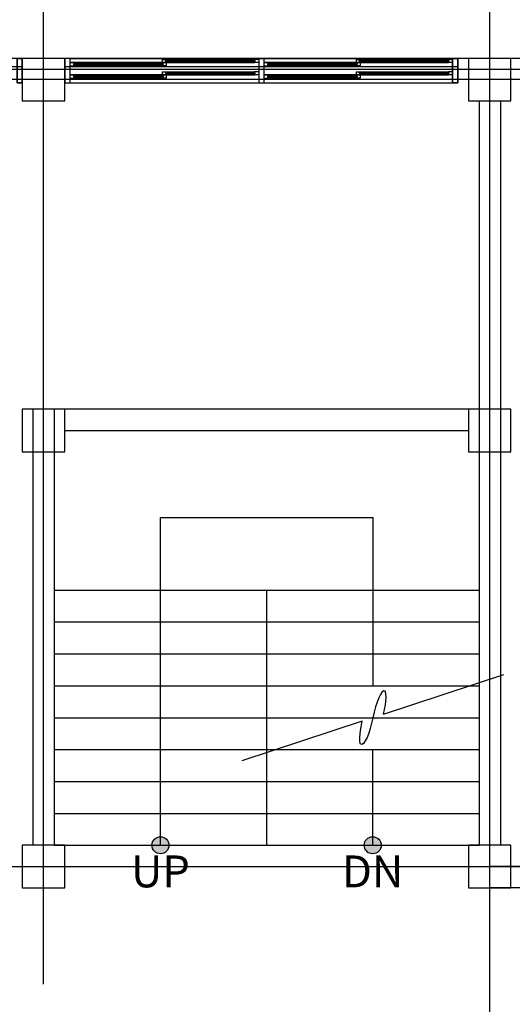
# Model space of a CAD drawing. Units: millimetres. Extents: x -1564081 to 2512892, y 2942848 to 5087718.
# Drawn here: x 728096 to 732734, y 4001500 to 4010759 of the extents above; entities that cross this region are included whole.
import ezdxf
from ezdxf.enums import TextEntityAlignment as Align

# ---------------------------------------------------------------- set-up
doc = ezdxf.new("R2010")
doc.units = ezdxf.units.MM
doc.header["$LTSCALE"] = 60
doc.header["$MEASUREMENT"] = 0
doc.layers.add('ELE-8', color=8, linetype='CONTINUOUS')
doc.styles.add('견고딕', font='HYGTRE.TTF')

msp = doc.modelspace()

# ---------------------------------------------------------------- hatches: boundary and pattern name
at = {"layer": 'ELE-8', "linetype": 'Continuous'}
h = msp.add_hatch(color=256, dxfattribs=at)
edge = h.paths.add_edge_path()
edge.add_arc((729421.4, 4002995.4), 80, 0, 360)
h = msp.add_hatch(color=256, dxfattribs=at)
edge = h.paths.add_edge_path()
edge.add_arc((731419.4, 4002995.4), 80, 0, 360)

# ---------------------------------------------------------------- linework, layer by layer
for p, q in [((728321.4, 4001690.6), (728321.4, 4014255.8)), ((732521.4, 3998165.9), (732521.4, 4014255.8)), ((728571.4, 4010395.4), (732171.4, 4010395.4)), ((729441.4, 4010385.9), (729476.4, 4010385.9)), ((729441.4, 4010355.9), (729441.4, 4010385.9)), ((729476.4, 4010375.9), (729470.9, 4010374.2)), ((729470.9, 4010367.7), (729470.9, 4010374.2)), ((729476.4, 4010365.9), (729470.9, 4010367.7)), ((729472.9, 4010372.9), (730311.9, 4010372.9)), ((729472.9, 4010368.9), (729472.9, 4010372.9)), ((729472.9, 4010368.9), (730311.9, 4010368.9)), ((729476.4, 4010385.9), (730308.4, 4010385.9)), ((729476.4, 4010375.9), (729476.4, 4010385.9)), ((729476.4, 4010355.9), (729476.4, 4010365.9)), ((730308.4, 4010385.9), (730308.4, 4010375.9)), ((730346.4, 4010385.9), (730308.4, 4010385.9)), ((730308.4, 4010375.9), (730314, 4010374.2)), ((730308.4, 4010365.9), (730314, 4010367.7)), ((730308.4, 4010365.9), (730308.4, 4010355.9)), ((730311.9, 4010368.9), (730311.9, 4010372.9)), ((730314, 4010367.7), (730314, 4010374.2)), ((730346.4, 4010385.9), (730346.4, 4010355.9)), ((731266.4, 4010385.9), (731301.4, 4010385.9)), ((731266.4, 4010355.9), (731266.4, 4010385.9)), ((731301.4, 4010375.9), (731295.9, 4010374.2)), ((731295.9, 4010367.7), (731295.9, 4010374.2)), ((731301.4, 4010365.9), (731295.9, 4010367.7)), ((731297.9, 4010372.9), (732136.9, 4010372.9)), ((731297.9, 4010368.9), (731297.9, 4010372.9)), ((731297.9, 4010368.9), (732136.9, 4010368.9)), ((731301.4, 4010385.9), (732133.4, 4010385.9)), ((731301.4, 4010375.9), (731301.4, 4010385.9)), ((731301.4, 4010355.9), (731301.4, 4010365.9)), ((732133.4, 4010385.9), (732133.4, 4010375.9)), ((732171.4, 4010385.9), (732133.4, 4010385.9)), ((732133.4, 4010375.9), (732139, 4010374.2)), ((732133.4, 4010365.9), (732139, 4010367.7)), ((732133.4, 4010365.9), (732133.4, 4010355.9)), ((732136.9, 4010368.9), (732136.9, 4010372.9)), ((732139, 4010367.7), (732139, 4010374.2)), ((732171.4, 4010385.9), (732171.4, 4010355.9)), ((722235, 4010295.4), (761771.2, 4010295.4)), ((728121.4, 4010315.4), (724421.4, 4010315.4)), ((732221.4, 4010315.4), (728521.4, 4010315.4)), ((730346.4, 4010355.9), (728571.4, 4010355.9)), ((728571.4, 4010325.9), (728571.4, 4010355.9)), ((728571.4, 4010355.9), (728609.4, 4010355.9)), ((728571.4, 4010325.9), (728609.4, 4010325.9)), ((728609.4, 4010345.9), (728603.9, 4010344.2)), ((728603.9, 4010344.2), (728603.9, 4010337.7)), ((728609.4, 4010335.9), (728603.9, 4010337.7)), ((728605.9, 4010342.9), (728605.9, 4010338.9)), ((729444.9, 4010342.9), (728605.9, 4010342.9)), ((729444.9, 4010338.9), (728605.9, 4010338.9)), ((729441.4, 4010355.9), (728609.4, 4010355.9)), ((728609.4, 4010345.9), (728609.4, 4010355.9)), ((728609.4, 4010325.9), (728609.4, 4010335.9)), ((729441.4, 4010325.9), (728609.4, 4010325.9)), ((729441.4, 4010355.9), (729476.4, 4010355.9)), ((729476.4, 4010355.9), (729441.4, 4010355.9)), ((729441.4, 4010355.9), (729441.4, 4010345.9)), ((729441.4, 4010345.9), (729447, 4010344.2)), ((729441.4, 4010335.9), (729447, 4010337.7)), ((729441.4, 4010335.9), (729441.4, 4010325.9)), ((729476.4, 4010325.9), (729441.4, 4010325.9)), ((729441.4, 4010270.4), (729476.4, 4010270.4)), ((729441.4, 4010240.4), (729441.4, 4010270.4)), ((729444.9, 4010342.9), (729444.9, 4010338.9)), ((729447, 4010344.2), (729447, 4010337.7)), ((729476.4, 4010355.9), (730308.4, 4010355.9)), ((729476.4, 4010355.9), (729476.4, 4010325.9)), ((729476.4, 4010270.4), (730308.4, 4010270.4)), ((729476.4, 4010260.4), (729476.4, 4010270.4)), ((730346.4, 4010355.9), (730308.4, 4010355.9)), ((730308.4, 4010270.4), (730308.4, 4010260.4)), ((730346.4, 4010270.4), (730308.4, 4010270.4)), ((730346.4, 4010270.4), (730346.4, 4010240.4)), ((732171.4, 4010355.9), (730396.4, 4010355.9)), ((730396.4, 4010325.9), (730396.4, 4010355.9)), ((730396.4, 4010355.9), (730434.4, 4010355.9)), ((730396.4, 4010325.9), (730434.4, 4010325.9)), ((730434.4, 4010345.9), (730428.9, 4010344.2)), ((730428.9, 4010344.2), (730428.9, 4010337.7)), ((730434.4, 4010335.9), (730428.9, 4010337.7)), ((730430.9, 4010342.9), (730430.9, 4010338.9)), ((731269.9, 4010342.9), (730430.9, 4010342.9)), ((731269.9, 4010338.9), (730430.9, 4010338.9)), ((731266.4, 4010355.9), (730434.4, 4010355.9)), ((730434.4, 4010345.9), (730434.4, 4010355.9)), ((730434.4, 4010325.9), (730434.4, 4010335.9)), ((731266.4, 4010325.9), (730434.4, 4010325.9)), ((731266.4, 4010355.9), (731301.4, 4010355.9)), ((731301.4, 4010355.9), (731266.4, 4010355.9)), ((731266.4, 4010355.9), (731266.4, 4010345.9)), ((731266.4, 4010345.9), (731272, 4010344.2)), ((731266.4, 4010335.9), (731272, 4010337.7)), ((731266.4, 4010335.9), (731266.4, 4010325.9)), ((731301.4, 4010325.9), (731266.4, 4010325.9)), ((731266.4, 4010270.4), (731301.4, 4010270.4)), ((731266.4, 4010240.4), (731266.4, 4010270.4)), ((731269.9, 4010342.9), (731269.9, 4010338.9)), ((731272, 4010344.2), (731272, 4010337.7)), ((731301.4, 4010355.9), (732133.4, 4010355.9)), ((731301.4, 4010355.9), (731301.4, 4010325.9)), ((731301.4, 4010270.4), (732133.4, 4010270.4)), ((731301.4, 4010260.4), (731301.4, 4010270.4)), ((732171.4, 4010355.9), (732133.4, 4010355.9)), ((732133.4, 4010270.4), (732133.4, 4010260.4)), ((732171.4, 4010270.4), (732133.4, 4010270.4)), ((732171.4, 4010270.4), (732171.4, 4010240.4)), ((730346.4, 4010240.4), (728571.4, 4010240.4)), ((728571.4, 4010210.4), (728571.4, 4010240.4)), ((728571.4, 4010240.4), (728609.4, 4010240.4)), ((728571.4, 4010210.4), (728609.4, 4010210.4)), ((728609.4, 4010230.4), (728603.9, 4010228.7)), ((728603.9, 4010228.7), (728603.9, 4010222.2)), ((728609.4, 4010220.4), (728603.9, 4010222.2)), ((728605.9, 4010227.4), (728605.9, 4010223.4)), ((729444.9, 4010227.4), (728605.9, 4010227.4)), ((729444.9, 4010223.4), (728605.9, 4010223.4)), ((729441.4, 4010240.4), (728609.4, 4010240.4)), ((728609.4, 4010230.4), (728609.4, 4010240.4)), ((728609.4, 4010210.4), (728609.4, 4010220.4)), ((729441.4, 4010210.4), (728609.4, 4010210.4)), ((729441.4, 4010240.4), (729476.4, 4010240.4)), ((729476.4, 4010240.4), (729441.4, 4010240.4)), ((729441.4, 4010240.4), (729441.4, 4010230.4)), ((729441.4, 4010230.4), (729447, 4010228.7)), ((729441.4, 4010220.4), (729447, 4010222.2)), ((729441.4, 4010220.4), (729441.4, 4010210.4)), ((729476.4, 4010210.4), (729441.4, 4010210.4)), ((729444.9, 4010227.4), (729444.9, 4010223.4)), ((729447, 4010228.7), (729447, 4010222.2)), ((729476.4, 4010260.4), (729470.9, 4010258.7)), ((729470.9, 4010252.2), (729470.9, 4010258.7)), ((729476.4, 4010250.4), (729470.9, 4010252.2)), ((729472.9, 4010257.4), (730311.9, 4010257.4)), ((729472.9, 4010253.4), (729472.9, 4010257.4)), ((729472.9, 4010253.4), (730311.9, 4010253.4)), ((729476.4, 4010240.4), (729476.4, 4010250.4)), ((729476.4, 4010240.4), (730308.4, 4010240.4)), ((729476.4, 4010240.4), (729476.4, 4010210.4)), ((730308.4, 4010260.4), (730314, 4010258.7)), ((730308.4, 4010250.4), (730314, 4010252.2)), ((730308.4, 4010250.4), (730308.4, 4010240.4)), ((730346.4, 4010240.4), (730308.4, 4010240.4)), ((730311.9, 4010253.4), (730311.9, 4010257.4)), ((730314, 4010252.2), (730314, 4010258.7)), ((732171.4, 4010240.4), (730396.4, 4010240.4)), ((730396.4, 4010210.4), (730396.4, 4010240.4)), ((730396.4, 4010240.4), (730434.4, 4010240.4)), ((730396.4, 4010210.4), (730434.4, 4010210.4)), ((730434.4, 4010230.4), (730428.9, 4010228.7)), ((730428.9, 4010228.7), (730428.9, 4010222.2)), ((730434.4, 4010220.4), (730428.9, 4010222.2)), ((730430.9, 4010227.4), (730430.9, 4010223.4)), ((731269.9, 4010227.4), (730430.9, 4010227.4)), ((731269.9, 4010223.4), (730430.9, 4010223.4)), ((731266.4, 4010240.4), (730434.4, 4010240.4)), ((730434.4, 4010230.4), (730434.4, 4010240.4)), ((730434.4, 4010210.4), (730434.4, 4010220.4)), ((731266.4, 4010210.4), (730434.4, 4010210.4)), ((731266.4, 4010240.4), (731301.4, 4010240.4)), ((731301.4, 4010240.4), (731266.4, 4010240.4)), ((731266.4, 4010240.4), (731266.4, 4010230.4)), ((731266.4, 4010230.4), (731272, 4010228.7)), ((731266.4, 4010220.4), (731272, 4010222.2)), ((731266.4, 4010220.4), (731266.4, 4010210.4)), ((731301.4, 4010210.4), (731266.4, 4010210.4)), ((731269.9, 4010227.4), (731269.9, 4010223.4)), ((731272, 4010228.7), (731272, 4010222.2)), ((731301.4, 4010260.4), (731295.9, 4010258.7)), ((731295.9, 4010252.2), (731295.9, 4010258.7)), ((731301.4, 4010250.4), (731295.9, 4010252.2)), ((731297.9, 4010257.4), (732136.9, 4010257.4)), ((731297.9, 4010253.4), (731297.9, 4010257.4)), ((731297.9, 4010253.4), (732136.9, 4010253.4)), ((731301.4, 4010240.4), (731301.4, 4010250.4)), ((731301.4, 4010240.4), (732133.4, 4010240.4)), ((731301.4, 4010240.4), (731301.4, 4010210.4)), ((732133.4, 4010260.4), (732139, 4010258.7)), ((732133.4, 4010250.4), (732139, 4010252.2)), ((732133.4, 4010250.4), (732133.4, 4010240.4)), ((732171.4, 4010240.4), (732133.4, 4010240.4)), ((732136.9, 4010253.4), (732136.9, 4010257.4)), ((732139, 4010252.2), (732139, 4010258.7)), ((728571.4, 4010165.4), (732171.4, 4010165.4)), ((732421.4, 4009995.4), (732421.4, 4002995.4)), ((732621.4, 4009995.4), (732621.4, 4002995.4)), ((728221.4, 4007095.4), (728221.4, 4002995.4)), ((728421.4, 4007095.4), (728421.4, 4002995.4)), ((732321.4, 4007095.4), (728521.4, 4007095.4)), ((728521.4, 4006895.4), (732321.4, 4006895.4)), ((728421.4, 4005395.4), (732421.4, 4005395.4)), ((730421.4, 4005395.4), (730421.4, 4002995.4)), ((728421.4, 4005095.4), (732421.4, 4005095.4)), ((728421.4, 4004795.4), (732421.4, 4004795.4)), ((731522.8, 4004228.8), (732653.6, 4004600.4)), ((728421.4, 4004495.4), (732421.4, 4004495.4)), ((731509.4, 4004437.7), (731492.7, 4004414.7)), ((731524.6, 4004448.3), (731509.4, 4004437.7)), ((731536.7, 4004444), (731524.6, 4004448.3)), ((731544.2, 4004422.4), (731536.7, 4004444)), ((731461, 4004341.8), (731447.1, 4004296.1)), ((731476.1, 4004382), (731461, 4004341.8)), ((731492.7, 4004414.7), (731476.1, 4004382)), ((731538.8, 4004317.3), (731545.4, 4004381)), ((731545.4, 4004381), (731544.2, 4004422.4)), ((731434, 4004246.7), (731421.4, 4004195.4)), ((731447.1, 4004296.1), (731434, 4004246.7)), ((731522.8, 4004228.8), (731538.8, 4004317.3)), ((728421.4, 4004195.4), (732421.4, 4004195.4)), ((731320.1, 4004162.1), (730189.2, 4003790.5)), ((731304.1, 4004073.6), (731320.1, 4004162.1)), ((731421.4, 4004195.4), (731408.8, 4004144.2)), ((731297.4, 4004009.9), (731304.1, 4004073.6)), ((731395.8, 4004094.8), (731381.9, 4004049.1)), ((731408.8, 4004144.2), (731395.8, 4004094.8)), ((731298.7, 4003968.5), (731297.4, 4004009.9)), ((731350.1, 4003976.2), (731333.5, 4003953.2)), ((731366.7, 4004008.9), (731350.1, 4003976.2)), ((731381.9, 4004049.1), (731366.7, 4004008.9)), ((728421.4, 4003895.4), (732421.4, 4003895.4)), ((731306.2, 4003946.9), (731298.7, 4003968.5)), ((731318.3, 4003942.6), (731306.2, 4003946.9)), ((731333.5, 4003953.2), (731318.3, 4003942.6)), ((728421.4, 4003595.4), (732421.4, 4003595.4)), ((728421.4, 4003295.4), (732421.4, 4003295.4)), ((728421.4, 4002995.4), (732421.4, 4002995.4)), ((726564.3, 4002795.4), (751321.4, 4002795.4))]:
    msp.add_line(p, q, dxfattribs=at)
for points in [[(760221.4, 4010395.4), (724060.9, 4010395.4)], [(729476.4, 4010376.7), (729479.2, 4010375.4), (729479.7, 4010374.4), (729480.2, 4010372.9)], [(729476.4, 4010365.2), (729479.2, 4010366.5), (729479.7, 4010367.5), (729480.2, 4010368.9)], [(730308.4, 4010376.7), (730305.7, 4010375.4), (730305.1, 4010374.4), (730304.6, 4010372.9)], [(730308.4, 4010365.2), (730305.7, 4010366.5), (730305.1, 4010367.5), (730304.6, 4010368.9)], [(730346.4, 4010395.4), (730346.4, 4010165.4), (730396.4, 4010165.4), (730396.4, 4010395.4)], [(731301.4, 4010376.7), (731304.2, 4010375.4), (731304.7, 4010374.4), (731305.2, 4010372.9)], [(731301.4, 4010365.2), (731304.2, 4010366.5), (731304.7, 4010367.5), (731305.2, 4010368.9)], [(732133.4, 4010376.7), (732130.7, 4010375.4), (732130.1, 4010374.4), (732129.6, 4010372.9)], [(732133.4, 4010365.2), (732130.7, 4010366.5), (732130.1, 4010367.5), (732129.6, 4010368.9)], [(728609.4, 4010346.7), (728612.2, 4010345.4), (728612.7, 4010344.4), (728613.2, 4010342.9)], [(728609.4, 4010335.2), (728612.2, 4010336.5), (728612.7, 4010337.5), (728613.2, 4010338.9)], [(729441.4, 4010346.7), (729438.7, 4010345.4), (729438.1, 4010344.4), (729437.6, 4010342.9)], [(729441.4, 4010335.2), (729438.7, 4010336.5), (729438.1, 4010337.5), (729437.6, 4010338.9)], [(730434.4, 4010346.7), (730437.2, 4010345.4), (730437.7, 4010344.4), (730438.2, 4010342.9)], [(730434.4, 4010335.2), (730437.2, 4010336.5), (730437.7, 4010337.5), (730438.2, 4010338.9)], [(731266.4, 4010346.7), (731263.7, 4010345.4), (731263.1, 4010344.4), (731262.6, 4010342.9)], [(731266.4, 4010335.2), (731263.7, 4010336.5), (731263.1, 4010337.5), (731262.6, 4010338.9)], [(760221.4, 4010195.4), (724121.4, 4010195.4)], [(728609.4, 4010231.2), (728612.2, 4010229.9), (728612.7, 4010228.9), (728613.2, 4010227.4)], [(728609.4, 4010219.7), (728612.2, 4010221), (728612.7, 4010222), (728613.2, 4010223.4)], [(729441.4, 4010231.2), (729438.7, 4010229.9), (729438.1, 4010228.9), (729437.6, 4010227.4)], [(729441.4, 4010219.7), (729438.7, 4010221), (729438.1, 4010222), (729437.6, 4010223.4)], [(729476.4, 4010261.2), (729479.2, 4010259.9), (729479.7, 4010258.9), (729480.2, 4010257.4)], [(729476.4, 4010249.7), (729479.2, 4010251), (729479.7, 4010252), (729480.2, 4010253.4)], [(730308.4, 4010261.2), (730305.7, 4010259.9), (730305.1, 4010258.9), (730304.6, 4010257.4)], [(730308.4, 4010249.7), (730305.7, 4010251), (730305.1, 4010252), (730304.6, 4010253.4)], [(730434.4, 4010231.2), (730437.2, 4010229.9), (730437.7, 4010228.9), (730438.2, 4010227.4)], [(730434.4, 4010219.7), (730437.2, 4010221), (730437.7, 4010222), (730438.2, 4010223.4)], [(731266.4, 4010231.2), (731263.7, 4010229.9), (731263.1, 4010228.9), (731262.6, 4010227.4)], [(731266.4, 4010219.7), (731263.7, 4010221), (731263.1, 4010222), (731262.6, 4010223.4)], [(731301.4, 4010261.2), (731304.2, 4010259.9), (731304.7, 4010258.9), (731305.2, 4010257.4)], [(731301.4, 4010249.7), (731304.2, 4010251), (731304.7, 4010252), (731305.2, 4010253.4)], [(732133.4, 4010261.2), (732130.7, 4010259.9), (732130.1, 4010258.9), (732129.6, 4010257.4)], [(732133.4, 4010249.7), (732130.7, 4010251), (732130.1, 4010252), (732129.6, 4010253.4)], [(729421.4, 4002995.4), (729421.4, 4006078.1), (731419.4, 4006078.1), (731419.4, 4004795.4)], [(731419.4, 4004795.4), (731419.4, 4004495.4)], [(731419.4, 4003595.4), (731419.4, 4003895.4)], [(731419.4, 4002995.4), (731419.4, 4003595.4)], [(751321.4, 4002795.4), (732521.4, 4002795.4)], [(751321.4, 4002595.4), (732521.4, 4002595.4)]]:
    msp.add_lwpolyline(points, dxfattribs=at)
for points in [[(728121.4, 4010165.4), (728071.4, 4010165.4), (728071.4, 4010395.4), (728121.4, 4010395.4)], [(728071.4, 4010165.4), (728121.4, 4010165.4), (728121.4, 4010395.4), (728071.4, 4010395.4)], [(728521.4, 4010395.4), (728121.4, 4010395.4), (728121.4, 4009995.4), (728521.4, 4009995.4)], [(728521.4, 4010165.4), (728571.4, 4010165.4), (728571.4, 4010395.4), (728521.4, 4010395.4)], [(732221.4, 4010165.4), (732171.4, 4010165.4), (732171.4, 4010395.4), (732221.4, 4010395.4)], [(732171.4, 4010165.4), (732221.4, 4010165.4), (732221.4, 4010395.4), (732171.4, 4010395.4)], [(732721.4, 4010395.4), (732321.4, 4010395.4), (732321.4, 4009995.4), (732721.4, 4009995.4)], [(728521.4, 4007095.4), (728121.4, 4007095.4), (728121.4, 4006695.4), (728521.4, 4006695.4)], [(732721.4, 4007095.4), (732321.4, 4007095.4), (732321.4, 4006695.4), (732721.4, 4006695.4)], [(728521.4, 4002995.4), (728121.4, 4002995.4), (728121.4, 4002595.4), (728521.4, 4002595.4)], [(732721.4, 4002995.4), (732321.4, 4002995.4), (732321.4, 4002595.4), (732721.4, 4002595.4)]]:
    msp.add_lwpolyline(points, close=True, dxfattribs=at)
for centre in [(729421.4, 4002995.4), (731419.4, 4002995.4)]:
    msp.add_circle(centre, 80, dxfattribs=at)

# ---------------------------------------------------------------- texts
at = {"layer": 'ELE-8', "linetype": 'Continuous', "style": '견고딕'}
for s, p in [('UP', (729421.4, 4002711)), ('DN', (731419.4, 4002711))]:
    msp.add_text(s, height=300, dxfattribs=at).set_placement(p, align=Align.MIDDLE)

doc.saveas('drawing.dxf')
